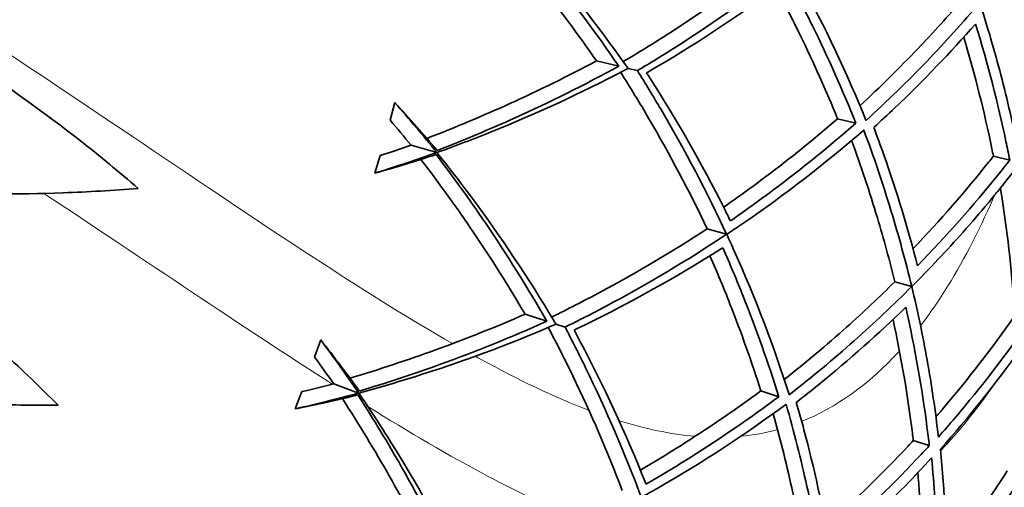
# Model space of a CAD drawing. Units: millimetres. Extents: x 569 to 1113, y -563 to 1912.
# Drawn here: x 1016 to 1081, y 1551 to 1582 of the extents above; entities that cross this region are included whole.
import ezdxf

# ---------------------------------------------------------------- set-up
doc = ezdxf.new("R2010")
doc.units = ezdxf.units.MM
doc.layers.add('Widoczne (ISO)', color=7, linetype='Continuous', lineweight=35, true_color=0xe60000)
doc.layers.add('Widoczne wąskie (ISO)', color=7, linetype='Continuous', lineweight=9, true_color=0x8080ff)

msp = doc.modelspace()

# ---------------------------------------------------------------- linework, layer by layer
at = {"layer": 'Widoczne (ISO)'}
for p, q in [((1054.209, 1578.998), (1055.665, 1578.648)), ((1056.884, 1578.356), (1056.27, 1578.503)), ((1040.701, 1575.111), (1041.006, 1576.279)), ((1069.988, 1575.21), (1071.182, 1574.923)), ((1042.079, 1573.477), (1043.753, 1573.005)), ((1039.7, 1571.648), (1040.05, 1572.804)), ((1080.184, 1572.762), (1081.254, 1572.505)), ((1061.451, 1568.013), (1062.724, 1567.654)), ((1073.731, 1564.55), (1074.836, 1564.239)), ((1049.537, 1562.431), (1050.961, 1561.969)), ((1052.153, 1561.581), (1051.552, 1561.776)), ((1035.765, 1559.616), (1036.161, 1560.757)), ((1034.496, 1556.243), (1034.936, 1557.367)), ((1037.011, 1557.879), (1038.642, 1557.277)), ((1064.97, 1557.417), (1066.138, 1557.037)), ((1074.942, 1554.177), (1075.989, 1553.837))]:
    msp.add_line(p, q, dxfattribs=at)
msp.add_arc((841.049, 1630.173), 270.068, 332.33433, 26.70982, dxfattribs=at)
for points, knots in [([(1047.586, 1588.951), (1048.85, 1587.536), (1050.04, 1586.127), (1052.707, 1582.801), (1054.224, 1580.76), (1055.665, 1578.648)], [24.287644, 24.287644, 24.287644, 24.287644, 24.912636, 24.912636, 25.787489, 25.787489, 25.787489, 25.787489]), ([(1056.27, 1578.503), (1056.216, 1578.58), (1056.162, 1578.657), (1054.243, 1581.37), (1052.243, 1583.898), (1049.372, 1587.192), (1048.519, 1588.135), (1047.627, 1589.082)], [105.017056, 105.017056, 105.017056, 105.017056, 105.049052, 105.049052, 106.150098, 106.150098, 106.585314, 106.585314, 106.585314, 106.585314]), ([(1054.209, 1578.998), (1052.992, 1580.743), (1051.726, 1582.435), (1049.251, 1585.536), (1047.979, 1587.042), (1046.623, 1588.554)], [106.332771, 106.332771, 106.332771, 106.332771, 107.063078, 107.063078, 107.729781, 107.729781, 107.729781, 107.729781]), ([(1055.956, 1578.947), (1056.974, 1579.548), (1057.986, 1580.17), (1061.278, 1582.28), (1063.512, 1583.85), (1065.649, 1585.498)], [26.583745, 26.583745, 26.583745, 26.583745, 26.989964, 26.989964, 27.920576, 27.920576, 27.920576, 27.920576]), ([(1066.946, 1585.239), (1064.546, 1583.358), (1062.017, 1581.572), (1058.578, 1579.382), (1057.734, 1578.862), (1056.884, 1578.356)], [107.320056, 107.320056, 107.320056, 107.320056, 108.373712, 108.373712, 108.712668, 108.712668, 108.712668, 108.712668]), ([(1071.852, 1575.092), (1071.849, 1575.101), (1071.845, 1575.109), (1070.62, 1578.135), (1069.175, 1581.192), (1067.339, 1584.55), (1067.148, 1584.894), (1066.954, 1585.238)], [105.989948, 105.989948, 105.989948, 105.989948, 105.99328, 105.99328, 107.184418, 107.184418, 107.320636, 107.320636, 107.320636, 107.320636]), ([(1024.213, 1570.66), (1022.972, 1571.73), (1021.701, 1572.774), (1018.059, 1575.625), (1015.643, 1577.351), (1011.094, 1580.337), (1008.771, 1581.75), (1005.751, 1583.425), (1005.172, 1583.74), (1004.587, 1584.051)], [104.579477, 104.579477, 104.579477, 104.579477, 105.071502, 105.071502, 105.97006, 105.97006, 106.776572, 106.776572, 106.965233, 106.965233, 106.965233, 106.965233]), ([(1057.485, 1578.211), (1057.537, 1578.242), (1057.589, 1578.272), (1060.555, 1579.993), (1063.385, 1581.845), (1066.294, 1583.992), (1066.531, 1584.168), (1066.766, 1584.346)], [26.208094, 26.208094, 26.208094, 26.208094, 26.228641, 26.228641, 27.378362, 27.378362, 27.480923, 27.480923, 27.480923, 27.480923]), ([(1066.766, 1584.346), (1067.312, 1583.333), (1067.837, 1582.315), (1069.384, 1579.177), (1070.333, 1577.045), (1071.182, 1574.923)], [28.884794, 28.884794, 28.884794, 28.884794, 29.280401, 29.280401, 30.099275, 30.099275, 30.099275, 30.099275]), ([(1069.988, 1575.21), (1069.239, 1577.045), (1068.416, 1578.885), (1067.026, 1581.731), (1066.508, 1582.744), (1065.969, 1583.752)], [107.306036, 107.306036, 107.306036, 107.306036, 108.013321, 108.013321, 108.406668, 108.406668, 108.406668, 108.406668]), ([(1071.453, 1576.062), (1072.775, 1577.289), (1074.042, 1578.539), (1076.264, 1580.863), (1077.235, 1581.934), (1078.162, 1583.008)], [31.194031, 31.194031, 31.194031, 31.194031, 31.835923, 31.835923, 32.375548, 32.375548, 32.375548, 32.375548]), ([(1079.288, 1582.784), (1078.194, 1581.504), (1077.036, 1580.226), (1074.558, 1577.653), (1073.234, 1576.36), (1071.852, 1575.092)], [108.490604, 108.490604, 108.490604, 108.490604, 109.135246, 109.135246, 109.801517, 109.801517, 109.801517, 109.801517]), ([(1081.804, 1573.113), (1081.475, 1574.8), (1081.095, 1576.459), (1080.269, 1579.619), (1079.811, 1581.19), (1079.294, 1582.783)], [107.173717, 107.173717, 107.173717, 107.173717, 107.850005, 107.850005, 108.491345, 108.491345, 108.491345, 108.491345]), ([(1072.354, 1574.642), (1072.815, 1575.061), (1073.269, 1575.483), (1075.622, 1577.717), (1077.391, 1579.563), (1079.01, 1581.407)], [30.527095, 30.527095, 30.527095, 30.527095, 30.752649, 30.752649, 31.716192, 31.716192, 31.716192, 31.716192]), ([(1079.01, 1581.407), (1079.821, 1578.787), (1080.483, 1576.213), (1081.091, 1573.323), (1081.174, 1572.915), (1081.254, 1572.505)], [33.55008, 33.55008, 33.55008, 33.55008, 34.576754, 34.576754, 34.744317, 34.744317, 34.744317, 34.744317]), ([(1080.184, 1572.762), (1080.151, 1572.926), (1080.118, 1573.089), (1079.599, 1575.614), (1078.988, 1578.057), (1078.241, 1580.544)], [108.567766, 108.567766, 108.567766, 108.567766, 108.635176, 108.635176, 109.610969, 109.610969, 109.610969, 109.610969]), ([(1043.111, 1573.928), (1045.006, 1574.659), (1046.823, 1575.424), (1050.436, 1577.063), (1052.333, 1577.995), (1054.209, 1578.998)], [24.161934, 24.161934, 24.161934, 24.161934, 24.828638, 24.828638, 25.558945, 25.558945, 25.558945, 25.558945]), ([(1055.665, 1578.648), (1053.422, 1577.421), (1051.144, 1576.291), (1047.258, 1574.538), (1045.558, 1573.823), (1043.79, 1573.137)], [106.830276, 106.830276, 106.830276, 106.830276, 107.705129, 107.705129, 108.330121, 108.330121, 108.330121, 108.330121]), ([(1043.766, 1573.001), (1044.99, 1573.44), (1046.179, 1573.893), (1050.232, 1575.525), (1053.163, 1576.869), (1056.104, 1578.416), (1056.187, 1578.459), (1056.27, 1578.503)], [23.741559, 23.741559, 23.741559, 23.741559, 24.176776, 24.176776, 25.277822, 25.277822, 25.309817, 25.309817, 25.309817, 25.309817]), ([(1061.451, 1568.013), (1060.295, 1570.452), (1059.017, 1572.865), (1057.042, 1576.239), (1056.423, 1577.252), (1055.789, 1578.25)], [106.807293, 106.807293, 106.807293, 106.807293, 107.737904, 107.737904, 108.144124, 108.144124, 108.144124, 108.144124]), ([(1056.884, 1578.356), (1057.411, 1577.519), (1057.928, 1576.673), (1059.997, 1573.16), (1061.439, 1570.42), (1062.724, 1567.654)], [26.744899, 26.744899, 26.744899, 26.744899, 27.083855, 27.083855, 28.137511, 28.137511, 28.137511, 28.137511]), ([(1062.97, 1568.532), (1062.84, 1568.797), (1062.71, 1569.062), (1061.093, 1572.295), (1059.412, 1575.231), (1057.551, 1578.11), (1057.518, 1578.161), (1057.485, 1578.211)], [105.633501, 105.633501, 105.633501, 105.633501, 105.736061, 105.736061, 106.885782, 106.885782, 106.906329, 106.906329, 106.906329, 106.906329]), ([(1062.529, 1569.423), (1063.466, 1570.076), (1064.388, 1570.744), (1066.919, 1572.648), (1068.488, 1573.914), (1069.988, 1575.21)], [28.782783, 28.782783, 28.782783, 28.782783, 29.17613, 29.17613, 29.883416, 29.883416, 29.883416, 29.883416]), ([(1071.182, 1574.923), (1069.462, 1573.418), (1067.649, 1571.95), (1064.846, 1569.856), (1063.916, 1569.186), (1062.97, 1568.532)], [107.825063, 107.825063, 107.825063, 107.825063, 108.643937, 108.643937, 109.039545, 109.039545, 109.039545, 109.039545]), ([(1062.732, 1567.652), (1063.061, 1567.87), (1063.387, 1568.09), (1066.548, 1570.249), (1069.223, 1572.317), (1071.689, 1574.456), (1071.695, 1574.462), (1071.702, 1574.468)], [28.139897, 28.139897, 28.139897, 28.139897, 28.276114, 28.276114, 29.467252, 29.467252, 29.470584, 29.470584, 29.470584, 29.470584]), ([(1071.702, 1574.468), (1072.358, 1572.711), (1072.951, 1570.958), (1073.991, 1567.541), (1074.442, 1565.876), (1074.836, 1564.239)], [31.258247, 31.258247, 31.258247, 31.258247, 31.924518, 31.924518, 32.569161, 32.569161, 32.569161, 32.569161]), ([(1075.213, 1565.592), (1074.608, 1567.969), (1073.87, 1570.418), (1072.787, 1573.477), (1072.574, 1574.059), (1072.354, 1574.642)], [106.751682, 106.751682, 106.751682, 106.751682, 107.715225, 107.715225, 107.940779, 107.940779, 107.940779, 107.940779]), ([(1073.731, 1564.55), (1073.393, 1565.928), (1073.013, 1567.323), (1072.089, 1570.403), (1071.527, 1572.092), (1070.906, 1573.785)], [107.994058, 107.994058, 107.994058, 107.994058, 108.533682, 108.533682, 109.175574, 109.175574, 109.175574, 109.175574]), ([(1043.715, 1572.873), (1044.865, 1571.364), (1045.94, 1569.866), (1048.338, 1566.341), (1049.69, 1564.187), (1050.961, 1561.969)], [24.287644, 24.287644, 24.287644, 24.287644, 24.912636, 24.912636, 25.787489, 25.787489, 25.787489, 25.787489]), ([(1051.552, 1561.776), (1051.505, 1561.857), (1051.457, 1561.938), (1049.757, 1564.793), (1047.961, 1567.471), (1045.357, 1570.98), (1044.581, 1571.987), (1043.766, 1573.001)], [105.017056, 105.017056, 105.017056, 105.017056, 105.049052, 105.049052, 106.150098, 106.150098, 106.585314, 106.585314, 106.585314, 106.585314]), ([(1049.537, 1562.431), (1048.461, 1564.266), (1047.331, 1566.052), (1045.107, 1569.338), (1043.957, 1570.94), (1042.723, 1572.553)], [106.332771, 106.332771, 106.332771, 106.332771, 107.063078, 107.063078, 107.729781, 107.729781, 107.729781, 107.729781]), ([(1074.92, 1566.71), (1076.714, 1568.587), (1078.368, 1570.486), (1079.977, 1572.5), (1080.08, 1572.631), (1080.184, 1572.762)], [33.472685, 33.472685, 33.472685, 33.472685, 34.448478, 34.448478, 34.515888, 34.515888, 34.515888, 34.515888]), ([(1081.254, 1572.505), (1080.997, 1572.176), (1080.738, 1571.851), (1078.883, 1569.551), (1077.125, 1567.558), (1075.213, 1565.592)], [109.096424, 109.096424, 109.096424, 109.096424, 109.263987, 109.263987, 110.29066, 110.29066, 110.29066, 110.29066]), ([(1074.841, 1564.237), (1076.026, 1565.422), (1077.147, 1566.614), (1079.317, 1569.054), (1080.409, 1570.36), (1081.468, 1571.714)], [32.571779, 32.571779, 32.571779, 32.571779, 33.213119, 33.213119, 33.889407, 33.889407, 33.889407, 33.889407]), ([(1018.979, 1556.472), (1017.825, 1557.637), (1016.641, 1558.777), (1013.234, 1561.905), (1010.961, 1563.815), (1006.66, 1567.149), (1004.454, 1568.74), (1001.576, 1570.647), (1001.023, 1571.006), (1000.465, 1571.362)], [104.579477, 104.579477, 104.579477, 104.579477, 105.071502, 105.071502, 105.97006, 105.97006, 106.776572, 106.776572, 106.965233, 106.965233, 106.965233, 106.965233]), ([(1000.465, 1571.362), (1001.121, 1571.269), (1001.774, 1571.183), (1005.201, 1570.764), (1007.911, 1570.541), (1013.347, 1570.284), (1016.316, 1570.26), (1020.938, 1570.425), (1022.579, 1570.523), (1024.213, 1570.66)], [18.172419, 18.172419, 18.172419, 18.172419, 18.36108, 18.36108, 19.167592, 19.167592, 20.066149, 20.066149, 20.558174, 20.558174, 20.558174, 20.558174]), ([(1081.579, 1562.337), (1081.423, 1564.933), (1081.141, 1567.493), (1080.718, 1570.211), (1080.681, 1570.443), (1080.642, 1570.677)], [109.4548, 109.4548, 109.4548, 109.4548, 110.474938, 110.474938, 110.57008, 110.57008, 110.57008, 110.57008]), ([(1051.275, 1562.243), (1052.337, 1562.763), (1053.394, 1563.304), (1056.841, 1565.149), (1059.191, 1566.538), (1061.451, 1568.013)], [26.583745, 26.583745, 26.583745, 26.583745, 26.989964, 26.989964, 27.920576, 27.920576, 27.920576, 27.920576]), ([(1062.724, 1567.654), (1060.183, 1565.967), (1057.522, 1564.385), (1053.922, 1562.471), (1053.04, 1562.019), (1052.153, 1561.581)], [107.320056, 107.320056, 107.320056, 107.320056, 108.373712, 108.373712, 108.712668, 108.712668, 108.712668, 108.712668]), ([(1066.819, 1557.154), (1066.816, 1557.162), (1066.814, 1557.171), (1065.829, 1560.284), (1064.628, 1563.444), (1063.062, 1566.936), (1062.898, 1567.294), (1062.732, 1567.652)], [105.989948, 105.989948, 105.989948, 105.989948, 105.99328, 105.99328, 107.184418, 107.184418, 107.320636, 107.320636, 107.320636, 107.320636]), ([(1052.741, 1561.39), (1052.795, 1561.416), (1052.85, 1561.442), (1055.941, 1562.925), (1058.908, 1564.55), (1061.976, 1566.462), (1062.226, 1566.619), (1062.475, 1566.778)], [26.208094, 26.208094, 26.208094, 26.208094, 26.228641, 26.228641, 27.378362, 27.378362, 27.480923, 27.480923, 27.480923, 27.480923]), ([(1062.475, 1566.778), (1062.94, 1565.725), (1063.383, 1564.669), (1064.679, 1561.419), (1065.458, 1559.22), (1066.138, 1557.037)], [28.884794, 28.884794, 28.884794, 28.884794, 29.280401, 29.280401, 30.099275, 30.099275, 30.099275, 30.099275]), ([(1064.97, 1557.417), (1064.368, 1559.305), (1063.691, 1561.204), (1062.529, 1564.15), (1062.091, 1565.201), (1061.633, 1566.248)], [107.306036, 107.306036, 107.306036, 107.306036, 108.013321, 108.013321, 108.406668, 108.406668, 108.406668, 108.406668]), ([(1066.497, 1558.152), (1067.911, 1559.271), (1069.273, 1560.417), (1071.67, 1562.561), (1072.723, 1563.552), (1073.731, 1564.55)], [31.194031, 31.194031, 31.194031, 31.194031, 31.835923, 31.835923, 32.375548, 32.375548, 32.375548, 32.375548]), ([(1074.836, 1564.239), (1073.645, 1563.048), (1072.39, 1561.864), (1069.718, 1559.494), (1068.296, 1558.309), (1066.819, 1557.154)], [108.490604, 108.490604, 108.490604, 108.490604, 109.135246, 109.135246, 109.801517, 109.801517, 109.801517, 109.801517]), ([(1076.585, 1554.399), (1076.389, 1556.107), (1076.14, 1557.791), (1075.566, 1561.005), (1075.232, 1562.608), (1074.841, 1564.237)], [107.173717, 107.173717, 107.173717, 107.173717, 107.850005, 107.850005, 108.491345, 108.491345, 108.491345, 108.491345]), ([(1067.284, 1556.665), (1067.777, 1557.047), (1068.262, 1557.432), (1070.783, 1559.474), (1072.692, 1561.176), (1074.45, 1562.887)], [30.527095, 30.527095, 30.527095, 30.527095, 30.752649, 30.752649, 31.716192, 31.716192, 31.716192, 31.716192]), ([(1074.45, 1562.887), (1075.053, 1560.212), (1075.511, 1557.594), (1075.891, 1554.664), (1075.941, 1554.251), (1075.989, 1553.837)], [33.55008, 33.55008, 33.55008, 33.55008, 34.576754, 34.576754, 34.744317, 34.744317, 34.744317, 34.744317]), ([(1038.075, 1558.248), (1040.021, 1558.828), (1041.893, 1559.448), (1045.624, 1560.799), (1047.588, 1561.579), (1049.537, 1562.431)], [24.161934, 24.161934, 24.161934, 24.161934, 24.828638, 24.828638, 25.558945, 25.558945, 25.558945, 25.558945]), ([(1050.961, 1561.969), (1048.629, 1560.921), (1046.269, 1559.974), (1042.257, 1558.531), (1040.506, 1557.951), (1038.69, 1557.406)], [106.830276, 106.830276, 106.830276, 106.830276, 107.705129, 107.705129, 108.330121, 108.330121, 108.330121, 108.330121]), ([(1074.942, 1554.177), (1074.923, 1554.343), (1074.902, 1554.508), (1074.583, 1557.066), (1074.165, 1559.549), (1073.616, 1562.087)], [108.567766, 108.567766, 108.567766, 108.567766, 108.635176, 108.635176, 109.610969, 109.610969, 109.610969, 109.610969]), ([(1076.423, 1555.715), (1076.577, 1555.894), (1076.731, 1556.073), (1078.511, 1558.169), (1080.089, 1560.205), (1081.579, 1562.337)], [36.275105, 36.275105, 36.275105, 36.275105, 36.370246, 36.370246, 37.390384, 37.390384, 37.390384, 37.390384]), ([(1082.597, 1562.049), (1081.04, 1559.805), (1079.384, 1557.666), (1077.318, 1555.237), (1076.955, 1554.818), (1076.585, 1554.399)], [110.077997, 110.077997, 110.077997, 110.077997, 111.148364, 111.148364, 111.37091, 111.37091, 111.37091, 111.37091]), ([(1038.656, 1557.272), (1039.911, 1557.614), (1041.131, 1557.972), (1045.3, 1559.281), (1048.327, 1560.391), (1051.38, 1561.702), (1051.466, 1561.739), (1051.552, 1561.776)], [23.741559, 23.741559, 23.741559, 23.741559, 24.176776, 24.176776, 25.277822, 25.277822, 25.309817, 25.309817, 25.309817, 25.309817]), ([(1055.895, 1550.912), (1054.934, 1553.434), (1053.849, 1555.94), (1052.144, 1559.459), (1051.607, 1560.517), (1051.053, 1561.562)], [106.807293, 106.807293, 106.807293, 106.807293, 107.737904, 107.737904, 108.144124, 108.144124, 108.144124, 108.144124]), ([(1052.153, 1561.581), (1052.613, 1560.706), (1053.061, 1559.821), (1054.849, 1556.157), (1056.072, 1553.313), (1057.136, 1550.455)], [26.744899, 26.744899, 26.744899, 26.744899, 27.083855, 27.083855, 28.137511, 28.137511, 28.137511, 28.137511]), ([(1057.449, 1551.31), (1057.341, 1551.585), (1057.232, 1551.859), (1055.873, 1555.209), (1054.428, 1558.267), (1052.799, 1561.284), (1052.77, 1561.337), (1052.741, 1561.39)], [105.633501, 105.633501, 105.633501, 105.633501, 105.736061, 105.736061, 106.885782, 106.885782, 106.906329, 106.906329, 106.906329, 106.906329]), ([(1076.725, 1553.597), (1078.556, 1555.664), (1080.318, 1557.864), (1082.02, 1560.246), (1082.072, 1560.32), (1082.124, 1560.393)], [35.234037, 35.234037, 35.234037, 35.234037, 36.335597, 36.335597, 36.370606, 36.370606, 36.370606, 36.370606]), ([(995.359, 1559.035), (996.006, 1558.892), (996.65, 1558.755), (1000.034, 1558.068), (1002.718, 1557.633), (1008.117, 1556.95), (1011.075, 1556.693), (1015.696, 1556.496), (1017.34, 1556.464), (1018.979, 1556.472)], [18.172419, 18.172419, 18.172419, 18.172419, 18.36108, 18.36108, 19.167592, 19.167592, 20.066149, 20.066149, 20.558174, 20.558174, 20.558174, 20.558174]), ([(1057.08, 1552.234), (1058.066, 1552.811), (1059.037, 1553.404), (1061.709, 1555.104), (1063.373, 1556.243), (1064.97, 1557.417)], [28.782783, 28.782783, 28.782783, 28.782783, 29.17613, 29.17613, 29.883416, 29.883416, 29.883416, 29.883416]), ([(1043.579, 1546.282), (1042.651, 1548.196), (1041.664, 1550.065), (1039.705, 1553.515), (1038.684, 1555.202), (1037.581, 1556.907)], [106.332771, 106.332771, 106.332771, 106.332771, 107.063078, 107.063078, 107.729781, 107.729781, 107.729781, 107.729781]), ([(1038.595, 1557.149), (1039.622, 1555.554), (1040.577, 1553.976), (1042.69, 1550.274), (1043.87, 1548.021), (1044.963, 1545.709)], [24.287644, 24.287644, 24.287644, 24.287644, 24.912636, 24.912636, 25.787489, 25.787489, 25.787489, 25.787489]), ([(1045.537, 1545.471), (1045.496, 1545.556), (1045.454, 1545.64), (1043.984, 1548.619), (1042.403, 1551.43), (1040.083, 1555.132), (1039.388, 1556.198), (1038.656, 1557.272)], [105.017056, 105.017056, 105.017056, 105.017056, 105.049052, 105.049052, 106.150098, 106.150098, 106.585314, 106.585314, 106.585314, 106.585314]), ([(1066.138, 1557.037), (1064.305, 1555.672), (1062.382, 1554.35), (1059.424, 1552.483), (1058.444, 1551.888), (1057.449, 1551.31)], [107.825063, 107.825063, 107.825063, 107.825063, 108.643937, 108.643937, 109.039545, 109.039545, 109.039545, 109.039545]), ([(1057.144, 1550.452), (1057.488, 1550.643), (1057.831, 1550.837), (1061.151, 1552.741), (1063.98, 1554.593), (1066.606, 1556.532), (1066.613, 1556.538), (1066.621, 1556.543)], [28.139897, 28.139897, 28.139897, 28.139897, 28.276114, 28.276114, 29.467252, 29.467252, 29.470584, 29.470584, 29.470584, 29.470584]), ([(1066.621, 1556.543), (1067.137, 1554.74), (1067.59, 1552.945), (1068.359, 1549.457), (1068.678, 1547.763), (1068.942, 1546.099)], [31.258247, 31.258247, 31.258247, 31.258247, 31.924518, 31.924518, 32.569161, 32.569161, 32.569161, 32.569161]), ([(1069.424, 1547.419), (1069.008, 1549.836), (1068.464, 1552.335), (1067.625, 1555.47), (1067.458, 1556.066), (1067.284, 1556.665)], [106.751682, 106.751682, 106.751682, 106.751682, 107.715225, 107.715225, 107.940779, 107.940779, 107.940779, 107.940779]), ([(1067.865, 1546.496), (1067.636, 1547.896), (1067.367, 1549.317), (1066.687, 1552.46), (1066.26, 1554.188), (1065.773, 1555.925)], [107.994058, 107.994058, 107.994058, 107.994058, 108.533682, 108.533682, 109.175574, 109.175574, 109.175574, 109.175574]), ([(1069.22, 1548.557), (1071.156, 1550.287), (1072.954, 1552.05), (1074.715, 1553.932), (1074.829, 1554.054), (1074.942, 1554.177)], [33.472685, 33.472685, 33.472685, 33.472685, 34.448478, 34.448478, 34.515888, 34.515888, 34.515888, 34.515888]), ([(1075.989, 1553.837), (1075.706, 1553.529), (1075.423, 1553.225), (1073.394, 1551.078), (1071.485, 1549.229), (1069.424, 1547.419)], [109.096424, 109.096424, 109.096424, 109.096424, 109.263987, 109.263987, 110.29066, 110.29066, 110.29066, 110.29066]), ([(1077.099, 1544.926), (1077.1, 1545.016), (1077.1, 1545.106), (1077.124, 1548.033), (1076.992, 1550.85), (1076.725, 1553.597)], [108.111522, 108.111522, 108.111522, 108.111522, 108.146531, 108.146531, 109.24809, 109.24809, 109.24809, 109.24809]), ([(1068.947, 1546.097), (1070.221, 1547.185), (1071.433, 1548.286), (1073.787, 1550.548), (1074.978, 1551.765), (1076.14, 1553.031)], [32.571779, 32.571779, 32.571779, 32.571779, 33.213119, 33.213119, 33.889407, 33.889407, 33.889407, 33.889407]), ([(1076.14, 1553.031), (1076.225, 1552.145), (1076.296, 1551.27), (1076.503, 1548.087), (1076.56, 1545.71), (1076.508, 1543.308)], [36.32996, 36.32996, 36.32996, 36.32996, 36.68139, 36.68139, 37.626319, 37.626319, 37.626319, 37.626319]), ([(1075.515, 1543.674), (1075.563, 1546.275), (1075.483, 1548.849), (1075.275, 1551.591), (1075.256, 1551.826), (1075.236, 1552.062)], [109.4548, 109.4548, 109.4548, 109.4548, 110.474938, 110.474938, 110.57008, 110.57008, 110.57008, 110.57008]), ([(1082.073, 1551.86), (1081.128, 1550.383), (1080.135, 1548.938), (1078.449, 1546.648), (1077.781, 1545.778), (1077.099, 1544.926)], [111.002955, 111.002955, 111.002955, 111.002955, 111.678577, 111.678577, 112.104679, 112.104679, 112.104679, 112.104679]), ([(1077.1, 1546.532), (1077.497, 1547.045), (1077.889, 1547.564), (1079.252, 1549.418), (1080.193, 1550.784), (1081.09, 1552.179)], [39.0923281, 39.0923281, 39.0923281, 39.0923281, 39.3445783, 39.3445783, 39.9840241, 39.9840241, 39.9840241, 39.9840241])]:
    msp.add_open_spline(points, degree=3, knots=knots, dxfattribs=at)
for points in [[(1041.006, 1576.279), (1041.963, 1575.185), (1042.88, 1574.091), (1043.753, 1573.005)], [(1043.79, 1573.137), (1042.907, 1574.178), (1041.978, 1575.228), (1041.006, 1576.279)], [(1042.079, 1573.477), (1041.63, 1574.021), (1041.171, 1574.566), (1040.701, 1575.111)], [(1040.05, 1572.804), (1040.736, 1573.023), (1041.412, 1573.248), (1042.079, 1573.477)], [(1043.753, 1573.005), (1042.441, 1572.535), (1041.087, 1572.081), (1039.7, 1571.648)], [(1039.7, 1571.648), (1041.078, 1572.036), (1042.418, 1572.447), (1043.715, 1572.873)], [(1036.161, 1560.757), (1037.029, 1559.591), (1037.857, 1558.429), (1038.642, 1557.277)], [(1038.69, 1557.406), (1037.891, 1558.513), (1037.047, 1559.633), (1036.161, 1560.757)], [(1037.011, 1557.879), (1036.606, 1558.456), (1036.191, 1559.036), (1035.765, 1559.616)], [(1034.936, 1557.367), (1035.636, 1557.532), (1036.328, 1557.703), (1037.011, 1557.879)], [(1038.642, 1557.277), (1037.297, 1556.911), (1035.913, 1556.565), (1034.496, 1556.243)], [(1034.496, 1556.243), (1035.9, 1556.522), (1037.269, 1556.825), (1038.595, 1557.149)]]:
    msp.add_open_spline(points, degree=3, dxfattribs=at)
at = {"layer": 'Widoczne wąskie (ISO)'}
for radius, start, end in [(269.162, 332.3422, 26.69872), (267.742, 332.35462, 26.68121), (264.904, 332.37986, 26.64561), (262.264, 332.40383, 26.6118)]:
    msp.add_arc((841.049, 1630.173), radius, start, end, dxfattribs=at)
for points, knots in [([(1013.201, 1581.136), (1021.617, 1575.63), (1029.313, 1570.278), (1039.264, 1563.819), (1042.078, 1562.057), (1044.795, 1560.506)], [-32.948057, -32.948057, -32.948057, -32.948057, -26.46973, -26.46973, -23.769166, -23.769166, -23.769166, -23.769166]), ([(1036.926, 1557.857), (1036.85, 1557.905), (1036.774, 1557.954), (1030.924, 1561.691), (1024.723, 1565.913), (1018.053, 1570.328)], [26.400265, 26.400265, 26.400265, 26.400265, 26.46973, 26.46973, 31.760242, 31.760242, 31.760242, 31.760242]), ([(1075.414, 1561.674), (1076.023, 1562.468), (1076.62, 1563.334), (1078.326, 1566.094), (1079.377, 1568.161), (1080.354, 1570.435)], [-12.391344, -12.391344, -12.391344, -12.391344, -11.593001, -11.593001, -10.052386, -10.052386, -10.052386, -10.052386]), ([(1046.27, 1559.68), (1046.386, 1559.616), (1046.501, 1559.553), (1049.047, 1558.17), (1051.409, 1557.02), (1053.717, 1556.147)], [-23.277486, -23.277486, -23.277486, -23.277486, -23.161013, -23.161013, -20.707552, -20.707552, -20.707552, -20.707552]), ([(1080.29, 1557.911), (1080.247, 1557.85), (1080.205, 1557.789), (1079.044, 1556.135), (1077.91, 1554.746), (1076.764, 1553.542)], [11.545579, 11.545579, 11.545579, 11.545579, 11.593001, 11.593001, 12.830329, 12.830329, 12.830329, 12.830329]), ([(1052.66, 1549.208), (1050.83, 1549.954), (1048.977, 1550.849), (1044.549, 1553.183), (1041.942, 1554.719), (1039.246, 1556.395)], [21.281023, 21.281023, 21.281023, 21.281023, 23.161013, 23.161013, 25.683488, 25.683488, 25.683488, 25.683488])]:
    msp.add_open_spline(points, degree=3, knots=knots, dxfattribs=at)
for points in [[(1067.666, 1555.427), (1069.877, 1556.319), (1072.017, 1557.812), (1074.034, 1560.023)], [(1055.694, 1555.464), (1057.379, 1554.942), (1059.035, 1554.588), (1060.669, 1554.445)], [(1063.648, 1554.445), (1064.465, 1554.524), (1065.277, 1554.671), (1066.081, 1554.891)], [(1075.287, 1552.098), (1075.198, 1552.018), (1075.11, 1551.938), (1075.021, 1551.86)]]:
    msp.add_open_spline(points, degree=3, dxfattribs=at)

doc.saveas('drawing.dxf')
